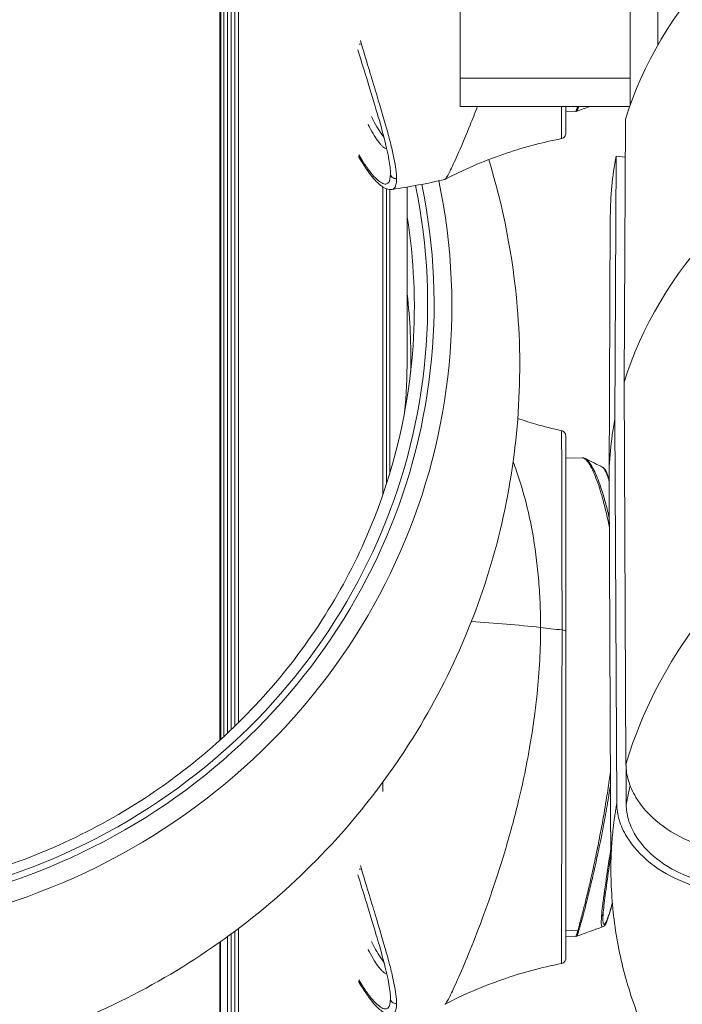
# Model space of a CAD drawing. Units: millimetres. Extents: x -1994 to 3641, y -1524 to 4521.
# Drawn here: x 160 to 222, y 402 to 495 of the extents above; entities that cross this region are included whole.
import ezdxf

# ---------------------------------------------------------------- set-up
doc = ezdxf.new("R2010")
doc.units = ezdxf.units.MM
doc.styles.get("Standard").update_dxf_attribs({"font": 'arial.ttf'})
doc.dimstyles.new('ISO-25', dxfattribs={"dimtxt": 2.5, "dimasz": 2.5, "dimexe": 1.25, "dimexo": 0.625, "dimtad": 1, "dimtxsty": 'Standard', "dimcen": 2.5, "dimadec": 0, "dimazin": 0, "dimtfac": 1, "dimtmove": 0, "dimatfit": 3, "dimfxl": 1, "dimarcsym": 0})

# ---------------------------------------------------------------- blocks, each defined once
blk = doc.blocks.new('*D3')
at = {"color": 0, "lineweight": -2, "transparency": 16777216}
for p, q in [((-1600.86, 4077.546), (-1722.11, 4077.546)), ((-1720.86, 3957.546), (-1720.86, -1367.836)), ((-1600.86, -1487.836), (-1722.11, -1487.836))]:
    blk.add_line(p, q, dxfattribs=at)
at = {"color": 0, "transparency": 16777216}
for points in [[(-1740.86, 3957.546), (-1700.86, 3957.546), (-1720.86, 4077.546)], [(-1740.86, -1367.836), (-1700.86, -1367.836), (-1720.86, -1487.836)]]:
    blk.add_solid(points, dxfattribs=at)
at = {"layer": 'Defpoints', "color": 0, "transparency": 16777216}
for p in [(1062.19, 4077.546), (-1720.86, -1487.836), (1050.939, -1487.836)]:
    blk.add_point(p, dxfattribs=at)
at = {"color": 0, "lineweight": 13, "transparency": 16777216, "insert": (-1862.565, 1294.855), "char_height": 200, "attachment_point": 5, "rotation": 90}
blk.add_mtext('555', dxfattribs=at)

msp = doc.modelspace()

# ---------------------------------------------------------------- linework, layer by layer
at = {"lineweight": 13}
for p, q in [((201.436, 743.79), (201.436, 489.617)), ((217.436, 489.617), (217.436, 743.79)), ((178.8, 609.307), (178.8, 427.282)), ((178.877, 609.289), (178.877, 427.352)), ((178.887, 609.287), (178.887, 427.36)), ((179.167, 609.228), (179.167, 427.616)), ((179.521, 609.162), (179.521, 427.944)), ((179.874, 609.103), (179.874, 428.277)), ((180.218, 609.055), (180.218, 428.607)), ((180.575, 609.012), (180.575, 428.956)), ((220.036, 519.983), (220.036, 492.731)), ((217.436, 489.617), (201.436, 489.617)), ((201.436, 489.617), (201.436, 486.929)), ((217.436, 487.106), (217.436, 489.617)), ((217.374, 486.929), (201.436, 486.929)), ((210.968, 486.495), (210.968, 486.495)), ((212.3, 486.472), (211.365, 486.488)), ((216.862, 460.98), (216.982, 485.744)), ((194.151, 483.157), (194.151, 483.157)), ((194.161, 483.148), (194.161, 483.148)), ((216.112, 482.267), (215.992, 457.503)), ((216.112, 482.267), (216.965, 482.161)), ((194.151, 479.691), (194.151, 479.691)), ((194.151, 479.369), (194.151, 450.397)), ((194.161, 479.687), (194.161, 479.687)), ((194.161, 479.363), (194.161, 450.426)), ((194.493, 479.195), (194.493, 451.422)), ((194.8, 480.043), (194.8, 480.043)), ((196.436, 479.359), (196.436, 463.181)), ((194.8, 479.125), (194.8, 452.406)), ((215.559, 476.595), (215.437, 451.816)), ((217.036, 425.017), (216.862, 460.98)), ((215.992, 457.503), (216.168, 421.319)), ((210.984, 453.843), (210.984, 453.843)), ((211.365, 453.85), (212.922, 453.877)), ((215.616, 415.021), (215.437, 451.513)), ((217.037, 424.978), (217.055, 421.209)), ((194.151, 422.452), (194.151, 423.343)), ((194.161, 422.531), (194.161, 423.356)), ((179.521, 144.36), (179.521, 408.792)), ((179.874, 144.689), (179.874, 409.051)), ((180.218, 145.014), (180.218, 409.306)), ((180.575, 145.358), (180.575, 409.575)), ((210.968, 408.85), (210.968, 408.85)), ((210.969, 409.377), (210.969, 409.377)), ((212.494, 409.351), (211.365, 409.37)), ((212.3, 408.826), (211.365, 408.843)), ((178.8, 143.707), (178.8, 408.274)), ((178.877, 143.776), (178.877, 408.329)), ((194.151, 405.511), (194.151, 405.511)), ((194.161, 405.503), (194.161, 405.503))]:
    msp.add_line(p, q, dxfattribs=at)
msp.add_arc((186.27, 538.492), 60, 278.37881, 283.20235, dxfattribs=at)
for centre, major_axis, ratio, start_param, end_param in [((277.186, 476.443), (-61.628, 0), 0.706244, -0.939892, -0.215356), ((139.286, 468.121), (-61.359, 0), 0.965926, -0.372563, 3.342495), ((277.186, 451.665), (-61.75, 0), 0.706244, -0.939932, -0.215275), ((139.286, 468.357), (-59.077, 0), 0.965926, -0.256143, 3.338132), ((277.186, 476.443), (-61.628, 0), 0.706244, -0.134201, -0.003482), ((195.365, 480.638), (-0.5, 0), 0.967684, 0, 1.724255), ((277.186, 451.665), (-61.75, 0), 0.706244, -0.134282, 0.003482), ((186.27, 423.907), (-60, 0), 0.252166, -1.959232, -1.844525), ((210.865, 437.555), (0.5, 0), 0.252156, 0, 1.266496), ((277.177, 418.155), (-60.466, -6.589), 0.739561, -0.254001, -0.213892), ((214.635, 410.953), (0.249, -0.017), 0.934515, -1.090121, 0), ((212.711, 410.353), (0.241, -0.066), 0.915761, -1.342299, -0.899363), ((195.365, 402.992), (-0.5, 0), 0.967684, 0, 1.724255)]:
    msp.add_ellipse(centre, major_axis=major_axis, ratio=ratio, start_param=start_param, end_param=end_param, dxfattribs=at)
at = {"lineweight": 13, "extrusion": (0, 0, -1)}
for centre, major_axis, ratio, start_param, end_param in [((192.077, 493.099), (-0.479, -0.143), 0.538863, -1.511811, -1.112762), ((139.286, 468.357), (59.682, 0), 0.965926, -0.196526, 3.433904), ((139.286, 468.039), (57.828, 0), 0.965926, -0.153238, 0.065189), ((139.286, 463.181), (57.5, 0), 0.965926, -0.110385, 0.021575), ((139.286, 463.181), (57.15, 0), 0.965926, 0, 0.091526), ((213.659, 439.799), (-8.824, 0), 0.252149, -1.266491, -1.013858), ((217.134, 433.228), (1.066, -4.812), 0.000011, 0.000001, 0.000046), ((192.077, 415.453), (-0.479, -0.143), 0.538863, -1.511811, -1.112761)]:
    msp.add_ellipse(centre, major_axis=major_axis, ratio=ratio, start_param=start_param, end_param=end_param, dxfattribs=at)
at = {"lineweight": 13}
for points, knots in [([(-1478.391, 2577.486), (-1412.446, 2969.607), (-1186.634, 3772.999), (-8.768, 4153.98), (1033.765, 4042.018), (2076.647, 4152.618), (3248.198, 3772.84), (3651.106, 2348.589), (3617.829, 1126.723), (3564.051, -97.157), (3245.101, -1184.75), (2078.525, -1562.275), (1032.573, -1452.291), (-13.286, -1565.036), (-1190.331, -1183.96), (-1508.24, -98.698), (-1565.223, 1125.001), (-1580.734, 1968.942), (-1478.391, 2577.486)], [0, 0, 0, 0, 1148.050297, 2296.100594, 3313.758129, 4314.878255, 5462.928552, 6610.97885, 8386.155662, 9179.7876, 10327.837897, 11475.888194, 12473.485091, 13501.988186, 14650.386034, 15798.436332, 16584.946298, 18366.639747, 18366.639747, 18366.639747, 18366.639747]), ([(194.865, 480.638), (194.865, 480.965), (194.818, 481.417), (194.619, 482.536), (194.465, 483.216), (194.057, 484.791), (193.799, 485.698), (193.2, 487.71), (192.857, 488.824), (192.271, 490.735), (192.041, 491.486), (191.806, 492.263)], [0, 0, 0, 0, 4.407095, 4.407095, 8.968649, 8.968649, 13.712465, 13.712465, 18.565292, 18.565292, 21.506246, 21.506246, 21.506246, 21.506246]), ([(192.126, 492.833), (192.353, 492.068), (192.577, 491.324), (192.906, 490.239), (193.015, 489.884), (193.226, 489.189), (193.329, 488.85), (193.833, 487.192), (194.193, 485.988), (194.646, 484.365), (194.782, 483.852), (195.018, 482.907), (195.117, 482.473), (195.358, 481.285), (195.441, 480.644), (195.441, 480.16)], [0, 0, 0, 0, 0.125, 0.125, 0.1875, 0.1875, 0.25, 0.25, 0.5, 0.5, 0.625, 0.625, 0.75, 0.75, 1, 1, 1, 1]), ([(188.792, 416.931), (183.86, 411.728), (178.113, 407.345), (165.491, 400.523), (158.598, 398.119), (144.352, 395.542), (136.994, 395.395), (122.576, 397.407), (115.516, 399.569), (102.462, 406.011), (96.458, 410.271), (86.172, 420.458), (81.865, 426.354), (75.411, 439.165), (73.231, 446.056), (71.202, 460.126), (71.33, 467.295), (73.642, 480.094), (75.491, 485.784), (78.051, 491.115)], [0, 0, 0, 0, 0.319435, 0.319435, 0.644416, 0.644416, 0.973006, 0.973006, 1.301831, 1.301831, 1.627371, 1.627371, 1.947388, 1.947388, 2.261887, 2.261887, 2.5731, 2.5731, 2.834553, 2.834553, 2.834553, 2.834553]), ([(203.048, 486.929), (202.811, 486.315), (202.582, 485.735), (201.971, 484.222), (201.614, 483.376), (201.148, 482.314), (201.006, 481.998), (200.748, 481.436), (200.631, 481.189), (200.423, 480.767), (200.332, 480.593), (200.179, 480.32), (200.116, 480.22), (200.028, 480.11), (199.997, 480.083), (199.973, 480.077)], [-5.764496, -5.764496, -5.764496, -5.764496, -5.479975, -5.479975, -4.97272, -4.97272, -4.724006, -4.724006, -4.475995, -4.475995, -4.228251, -4.228251, -3.983337, -3.983337, -3.797811, -3.797811, -3.797811, -3.797811]), ([(210.969, 486.929), (210.968, 486.8), (210.968, 486.672), (210.967, 486.183), (210.966, 485.843), (210.965, 485.384), (210.965, 485.239), (210.964, 485.037), (210.964, 484.939), (210.964, 484.832), (210.964, 484.78), (210.963, 484.752), (210.963, 484.74), (210.963, 484.732), (210.963, 484.73), (210.962, 484.351), (210.962, 484.084), (210.961, 483.935), (210.961, 483.915), (210.961, 483.915)], [0.4268901, 0.4268901, 0.4268901, 0.4268901, 0.4375, 0.4375, 0.46875, 0.46875, 0.484375, 0.484375, 0.4921875, 0.4960937, 0.4980469, 0.4990234, 0.4997559, 0.4997559, 0.5, 0.5, 0.5625, 0.5625, 0.5838519, 0.5838519, 0.5838519, 0.5838519]), ([(211.365, 484.405), (211.365, 484.405), (211.365, 484.405), (211.365, 484.406), (211.365, 484.41), (211.365, 484.424), (211.365, 484.448), (211.365, 484.518), (211.365, 484.677), (211.365, 484.922), (211.365, 485.004), (211.365, 485.095), (211.365, 485.197), (211.365, 485.401), (211.365, 485.64), (211.365, 485.919), (211.365, 486.058), (211.365, 486.208), (211.365, 486.366), (211.365, 486.445), (211.365, 486.526), (211.365, 486.609), (211.365, 486.692), (211.365, 486.779), (211.365, 486.866), (211.365, 486.887), (211.365, 486.908), (211.365, 486.929)], [0.418866, 0.418866, 0.418866, 0.418866, 0.4217934, 0.4217934, 0.4217934, 0.4375, 0.4375, 0.4375, 0.484375, 0.484375, 0.484375, 0.5, 0.5, 0.5, 0.5312368, 0.5312368, 0.5312368, 0.5469138, 0.5469138, 0.5469138, 0.5546875, 0.5546875, 0.5546875, 0.5625, 0.5625, 0.5625, 0.5643591, 0.5643591, 0.5643591, 0.5643591]), ([(212.3, 486.472), (212.301, 486.472), (212.302, 486.472), (212.305, 486.473), (212.306, 486.474), (212.308, 486.476), (212.308, 486.476), (212.309, 486.477), (212.316, 486.483), (212.325, 486.498), (212.347, 486.543), (212.36, 486.574), (212.376, 486.618), (212.378, 486.624), (212.383, 486.635), (212.385, 486.641), (212.412, 486.718), (212.44, 486.812), (212.474, 486.927), (212.474, 486.928), (212.474, 486.929)], [0.063812022, 0.063812022, 0.063812022, 0.063812022, 0.063985775, 0.063985775, 0.064155264, 0.064155264, 0.064208497, 0.064208497, 0.064208497, 0.065104545, 0.065104545, 0.066000594, 0.066000594, 0.06612652, 0.06612652, 0.066253405, 0.066253405, 0.067719842, 0.067719842, 0.067735397, 0.067735397, 0.067735397, 0.067735397]), ([(212.569, 486.929), (212.565, 486.916), (212.561, 486.904), (212.557, 486.891), (212.549, 486.866), (212.542, 486.842), (212.535, 486.82), (212.527, 486.797), (212.52, 486.775), (212.514, 486.755), (212.505, 486.728), (212.496, 486.703), (212.488, 486.681), (212.486, 486.675), (212.484, 486.669), (212.482, 486.664), (212.466, 486.62), (212.452, 486.585), (212.439, 486.558), (212.434, 486.547), (212.429, 486.537), (212.425, 486.529), (212.422, 486.524), (212.419, 486.519), (212.416, 486.514), (212.414, 486.511), (212.412, 486.507), (212.41, 486.504), (212.405, 486.498), (212.401, 486.494), (212.398, 486.491), (212.396, 486.489), (212.394, 486.488), (212.393, 486.488)], [0.065973926, 0.065973926, 0.065973926, 0.065973926, 0.066141914, 0.066141914, 0.066141914, 0.06648184, 0.06648184, 0.06648184, 0.066821766, 0.066821766, 0.066821766, 0.067267942, 0.067267942, 0.067267942, 0.067382016, 0.067382016, 0.067382016, 0.068278227, 0.068278227, 0.068278227, 0.068634704, 0.068634704, 0.068634704, 0.068861321, 0.068861321, 0.068861321, 0.069059612, 0.069059612, 0.069059612, 0.069475829, 0.069475829, 0.069475829, 0.069685485, 0.069685485, 0.069685485, 0.069685485]), ([(193.076, 486.001), (193.167, 485.816), (193.257, 485.64), (193.509, 485.166), (193.668, 484.892), (193.971, 484.415), (194.116, 484.211), (194.251, 484.041)], [0.0289375, 0.0289375, 0.0289375, 0.0289375, 0.0625, 0.0625, 0.125, 0.125, 0.1872269, 0.1872269, 0.1872269, 0.1872269]), ([(194.516, 482.964), (194.413, 482.97), (194.29, 483.035), (194.089, 483.211), (194.029, 483.271), (193.903, 483.409), (193.838, 483.487), (193.635, 483.749), (193.492, 483.959), (193.19, 484.449), (193.032, 484.73), (192.833, 485.117), (192.795, 485.19), (192.758, 485.265)], [0.6720365, 0.6720365, 0.6720365, 0.6720365, 0.75, 0.75, 0.78125, 0.78125, 0.8125, 0.8125, 0.875, 0.875, 0.9375, 0.9375, 0.9516196, 0.9516196, 0.9516196, 0.9516196]), ([(210.961, 483.915), (209.09, 483.548), (207.24, 483.05), (203.569, 481.779), (201.741, 480.993), (199.988, 480.083)], [0, 0, 0, 0, 5.720134, 5.720134, 11.658724, 11.658724, 11.658724, 11.658724]), ([(211.365, 484.405), (211.365, 484.351), (211.356, 484.297), (211.321, 484.194), (211.295, 484.145), (211.229, 484.059), (211.189, 484.021), (211.099, 483.96), (211.048, 483.937), (210.984, 483.92), (210.973, 483.917), (210.961, 483.915)], [0, 0, 0, 0, 0.1618355, 0.1618355, 0.3243873, 0.3243873, 0.4869132, 0.4869132, 0.6494401, 0.6494401, 0.6855971, 0.6855971, 0.6855971, 0.6855971]), ([(204.114, 481.942), (205.5, 477.441), (206.405, 472.784), (207.397, 461.038), (206.847, 453.896), (203.524, 440.157), (200.747, 433.565), (194.645, 423.764), (191.878, 420.188), (188.792, 416.931)], [5.252783, 5.252783, 5.252783, 5.252783, 5.460461, 5.460461, 5.771436, 5.771436, 6.083277, 6.083277, 6.283185, 6.283185, 6.283185, 6.283185]), ([(195.01, 479.132), (194.734, 479.091), (194.487, 479.176), (193.983, 479.458), (193.713, 479.693), (193.049, 480.412), (192.645, 480.952), (192.105, 481.814), (191.985, 482.013), (191.864, 482.223)], [0, 0, 0, 0, 3.285313, 3.285313, 7.383904, 7.383904, 12.682627, 12.682627, 14.171397, 14.171397, 14.171397, 14.171397]), ([(191.889, 482.392), (192.015, 482.175), (192.14, 481.97), (192.37, 481.606), (192.477, 481.445), (192.685, 481.146), (192.787, 481.006), (193.282, 480.359), (193.637, 480.002), (194.082, 479.711), (194.217, 479.654), (194.448, 479.627), (194.546, 479.655), (194.782, 479.863), (194.865, 480.165), (194.865, 480.638)], [0.0538432, 0.0538432, 0.0538432, 0.0538432, 0.125, 0.125, 0.1875, 0.1875, 0.25, 0.25, 0.5, 0.5, 0.625, 0.625, 0.75, 0.75, 1, 1, 1, 1]), ([(195.441, 480.16), (195.441, 479.675), (195.358, 479.365), (195.143, 479.172), (195.081, 479.142), (195.01, 479.132)], [0, 0, 0, 0, 0.25, 0.25, 0.3342003, 0.3342003, 0.3342003, 0.3342003]), ([(196.991, 464.4), (196.589, 458.455), (195.193, 452.573), (190.551, 441.531), (187.308, 436.373), (179.303, 427.304), (174.545, 423.395), (163.995, 417.221), (158.206, 414.956), (146.185, 412.299), (139.955, 411.907), (127.681, 413.032), (121.64, 414.55), (110.356, 419.341), (105.115, 422.615), (95.962, 430.589), (92.052, 435.289), (85.959, 445.64), (83.778, 451.291), (82.078, 459.529), (81.746, 461.96), (81.581, 464.4)], [5.607096, 5.607096, 5.607096, 5.607096, 5.927593, 5.927593, 6.247935, 6.247935, 6.567986, 6.567986, 6.887752, 6.887752, 7.20734, 7.20734, 7.526896, 7.526896, 7.846573, 7.846573, 8.166499, 8.166499, 8.48673, 8.48673, 8.61831, 8.61831, 8.61831, 8.61831]), ([(206.85, 457.586), (207.404, 457.39), (207.967, 457.208), (209.335, 456.807), (210.149, 456.602), (210.969, 456.428)], [5.08512, 5.08512, 5.08512, 5.08512, 6.87106, 6.87106, 9.391313, 9.391313, 9.391313, 9.391313]), ([(210.969, 456.428), (210.969, 456.428), (210.97, 456.418), (210.971, 456.382), (210.971, 456.356), (210.972, 456.304), (210.972, 456.275), (210.972, 456.236), (210.973, 456.216), (210.973, 456.205), (210.973, 456.2), (210.973, 456.198), (210.973, 456.196), (210.973, 456.196), (210.975, 455.943), (210.977, 455.505), (210.981, 454.674), (210.982, 454.368), (210.984, 453.877), (210.984, 453.709), (210.985, 453.45), (210.986, 453.318), (210.986, 453.163), (210.986, 453.084), (210.987, 453.045), (210.987, 453.028), (210.987, 453.017), (210.987, 453.012), (210.988, 452.576), (210.989, 452.117), (210.991, 451.392), (210.992, 451.144), (210.993, 450.765), (210.993, 450.573), (210.994, 450.345), (210.994, 450.231), (210.994, 450.182), (210.994, 450.149), (210.994, 450.131), (210.996, 449.635), (210.997, 449.1), (210.999, 448.206), (211, 447.892), (211.001, 447.398), (211.001, 447.145), (211.002, 446.839), (211.003, 446.683), (211.003, 446.604), (211.003, 446.565), (211.003, 446.545), (211.003, 446.537), (211.003, 446.531), (211.003, 446.529), (211.005, 445.46), (211.008, 444.536), (211.01, 443.46), (211.01, 443.152), (211.01, 442.773), (211.011, 442.661), (211.011, 442.513), (211.011, 442.445), (211.011, 442.374), (211.011, 442.341), (211.011, 442.325), (211.011, 442.317), (211.011, 442.313), (211.011, 442.311), (211.011, 442.312), (211.013, 440.674), (211.015, 439.105), (211.015, 437.676)], [0.5783036, 0.5783036, 0.5783036, 0.5783036, 0.59375, 0.59375, 0.609375, 0.609375, 0.6171875, 0.6210938, 0.6230469, 0.6240234, 0.6245117, 0.6247559, 0.6247559, 0.625, 0.625, 0.6875, 0.6875, 0.71875, 0.71875, 0.734375, 0.734375, 0.7421875, 0.7460938, 0.7480469, 0.7490234, 0.7495117, 0.7495117, 0.75, 0.75, 0.78125, 0.78125, 0.796875, 0.796875, 0.8046875, 0.8085938, 0.8105469, 0.8115234, 0.8115234, 0.8125, 0.8125, 0.84375, 0.84375, 0.859375, 0.859375, 0.8671875, 0.8710938, 0.8730469, 0.8740234, 0.8745117, 0.8747559, 0.8748779, 0.8748779, 0.875, 0.875, 0.90625, 0.90625, 0.921875, 0.921875, 0.9296875, 0.9296875, 0.9335938, 0.9355469, 0.9365234, 0.9370117, 0.9372559, 0.937439, 0.937439, 0.9375, 0.9375, 1, 1, 1, 1]), ([(210.969, 456.428), (211.022, 456.417), (211.073, 456.396), (211.166, 456.341), (211.209, 456.305), (211.28, 456.223), (211.308, 456.176), (211.349, 456.075), (211.361, 456.021), (211.365, 455.958), (211.365, 455.948), (211.365, 455.939)], [0, 0, 0, 0, 0.1620002, 0.1620002, 0.3245461, 0.3245461, 0.4870722, 0.4870722, 0.6495991, 0.6495991, 0.6774335, 0.6774335, 0.6774335, 0.6774335]), ([(211.365, 437.555), (211.365, 438.336), (211.365, 439.103), (211.365, 439.856), (211.365, 440.609), (211.365, 441.348), (211.365, 442.075), (211.365, 442.801), (211.365, 443.504), (211.365, 444.19), (211.365, 444.706), (211.365, 445.213), (211.365, 445.706), (211.365, 445.87), (211.365, 446.033), (211.365, 446.194), (211.365, 447.155), (211.365, 448.058), (211.365, 448.9), (211.365, 449.181), (211.365, 449.453), (211.365, 449.722), (211.365, 449.991), (211.365, 450.25), (211.365, 450.503), (211.365, 450.757), (211.365, 451.003), (211.365, 451.241), (211.365, 451.596), (211.365, 451.932), (211.365, 452.25), (211.365, 452.357), (211.365, 452.462), (211.365, 452.563), (211.365, 452.97), (211.365, 453.342), (211.365, 453.677), (211.365, 454.013), (211.365, 454.312), (211.365, 454.577), (211.365, 454.71), (211.365, 454.834), (211.365, 454.948), (211.365, 455.061), (211.365, 455.165), (211.365, 455.259), (211.365, 455.446), (211.365, 455.595), (211.365, 455.706), (211.365, 455.816), (211.365, 455.887), (211.365, 455.919), (211.365, 455.932), (211.365, 455.939), (211.365, 455.939)], [0, 0, 0, 0, 0.03125, 0.03125, 0.03125, 0.0625, 0.0625, 0.0625, 0.0936894, 0.0936894, 0.0936894, 0.1171875, 0.1171875, 0.1171875, 0.125, 0.125, 0.125, 0.171875, 0.171875, 0.171875, 0.1875, 0.1875, 0.1875, 0.2030994, 0.2030994, 0.2030994, 0.2187888, 0.2187888, 0.2187888, 0.2421875, 0.2421875, 0.2421875, 0.25, 0.25, 0.25, 0.28125, 0.28125, 0.28125, 0.3125, 0.3125, 0.3125, 0.3281602, 0.3281602, 0.3281602, 0.3438273, 0.3438273, 0.3438273, 0.375, 0.375, 0.375, 0.406122, 0.406122, 0.406122, 0.4188295, 0.4188295, 0.4188295, 0.4188295]), ([(206.412, 453.486), (206.523, 453.201), (206.631, 452.907), (207.076, 451.642), (207.389, 450.598), (207.876, 448.645), (208.064, 447.77), (208.475, 445.493), (208.669, 444.052), (208.863, 441.802), (208.911, 441.039), (208.961, 439.877), (208.973, 439.487), (208.986, 438.898), (208.989, 438.701), (208.992, 438.405), (208.993, 438.306), (208.994, 438.046), (208.994, 437.927), (208.994, 437.91)], [-0.1885433, -0.1885433, -0.1885433, -0.1885433, -0.1749572, -0.1749572, -0.1316711, -0.1316711, -0.0992376, -0.0992376, -0.0505561, -0.0505561, -0.0262556, -0.0262556, -0.0140952, -0.0140952, -0.0080154, -0.0080154, -0.0049752, -0.0049752, -0.0000262, -0.0000262, -0.0000262, -0.0000262]), ([(215.457, 447.389), (215.444, 447.455), (215.431, 447.521), (215.23, 448.539), (215.022, 449.407), (214.786, 450.237), (214.77, 450.293), (214.658, 450.674), (214.562, 450.982), (214.352, 451.603), (214.239, 451.908), (214.015, 452.46), (213.903, 452.705), (213.681, 453.132), (213.57, 453.315), (213.446, 453.486), (213.427, 453.511), (213.23, 453.762), (213.067, 453.879), (212.922, 453.876)], [0.11472214, 0.11472214, 0.11472214, 0.11472214, 0.11500035, 0.11500035, 0.11905035, 0.11905035, 0.11934597, 0.11934597, 0.12107535, 0.12107535, 0.12310035, 0.12310035, 0.12512535, 0.12512535, 0.12715035, 0.12715035, 0.12752567, 0.12752567, 0.13104105, 0.13104105, 0.13104105, 0.13104105]), ([(213.199, 453.808), (213.23, 453.793), (213.262, 453.773), (213.302, 453.743), (213.31, 453.737), (213.326, 453.724), (213.334, 453.717), (213.357, 453.697), (213.372, 453.684), (213.438, 453.621), (213.491, 453.562), (213.573, 453.458), (213.6, 453.421), (213.631, 453.378), (213.634, 453.373), (213.662, 453.333), (213.687, 453.296), (213.745, 453.207), (213.777, 453.155), (213.869, 453), (213.927, 452.892), (213.996, 452.756), (214.007, 452.735), (214.119, 452.508), (214.222, 452.277), (214.429, 451.765), (214.532, 451.485), (214.657, 451.12), (214.678, 451.057), (214.782, 450.744), (214.864, 450.481), (214.981, 450.084), (215.017, 449.958), (215.167, 449.418), (215.279, 448.981), (215.408, 448.421), (215.43, 448.319), (215.453, 448.217)], [0.13754523, 0.13754523, 0.13754523, 0.13754523, 0.13821448, 0.13821448, 0.1383807, 0.1383807, 0.138554, 0.138554, 0.13885108, 0.13885108, 0.13989086, 0.13989086, 0.14041074, 0.14041074, 0.14047079, 0.14047079, 0.14093063, 0.14093063, 0.14151562, 0.14151562, 0.14255984, 0.14255984, 0.1427414, 0.1427414, 0.14455216, 0.14455216, 0.14636293, 0.14636293, 0.14673449, 0.14673449, 0.1481737, 0.1481737, 0.14882077, 0.14882077, 0.15090668, 0.15090668, 0.15135997, 0.15135997, 0.15135997, 0.15135997]), ([(240.858, 453.367), (237.859, 451.587), (235.059, 449.615), (229.885, 445.301), (227.524, 442.951), (223.397, 437.996), (221.63, 435.391), (220.191, 432.704), (218.85, 430.2), (217.793, 427.625), (217.036, 425.017)], [0, 0, 0, 0, 0.249824, 0.249824, 0.505717, 0.505717, 0.761609, 0.761609, 0.761609, 1, 1, 1, 1]), ([(215.436, 451.707), (215.427, 451.737), (215.418, 451.766), (215.344, 451.999), (215.281, 452.179), (215.103, 452.642), (215, 452.845), (214.9, 452.952), (214.883, 452.966), (214.866, 452.974)], [0.119071777, 0.119071777, 0.119071777, 0.119071777, 0.119312087, 0.119312087, 0.121011518, 0.121011518, 0.12441038, 0.12441038, 0.125172007, 0.125172007, 0.125172007, 0.125172007]), ([(214.866, 452.974), (214.967, 452.924), (215.01, 452.861), (215.152, 452.65), (215.237, 452.457), (215.369, 452.104), (215.402, 452.008), (215.437, 451.904)], [0, 0, 0, 0, 1.37619, 1.37619, 4.170621, 4.170621, 5.104302, 5.104302, 5.104302, 5.104302]), ([(208.994, 437.91), (208.994, 436.886), (208.966, 435.85), (208.857, 433.761), (208.777, 432.712), (208.599, 430.959), (208.516, 430.259), (208.299, 428.628), (208.158, 427.7), (207.908, 426.252), (207.812, 425.728), (207.441, 423.817), (207.138, 422.45), (206.62, 420.361), (206.424, 419.613), (205.988, 418.027), (205.746, 417.195), (205.256, 415.587), (205.008, 414.812), (204.514, 413.321), (204.268, 412.607), (203.903, 411.582), (203.783, 411.25), (203.209, 409.683), (202.769, 408.552), (201.971, 406.576), (201.614, 405.731), (201.148, 404.669), (201.006, 404.353), (200.748, 403.79), (200.631, 403.543), (200.423, 403.122), (200.332, 402.947), (200.179, 402.674), (200.116, 402.574), (200.028, 402.464), (199.997, 402.437), (199.973, 402.432)], [-8.973133, -8.973133, -8.973133, -8.973133, -8.653207, -8.653207, -8.333367, -8.333367, -8.120294, -8.120294, -7.836341, -7.836341, -7.674106, -7.674106, -7.241164, -7.241164, -6.993604, -6.993604, -6.70645, -6.70645, -6.423387, -6.423387, -6.144404, -6.144404, -6.006695, -6.006695, -5.479975, -5.479975, -4.97272, -4.97272, -4.724006, -4.724006, -4.475995, -4.475995, -4.228251, -4.228251, -3.983337, -3.983337, -3.797811, -3.797811, -3.797811, -3.797811]), ([(211.015, 437.676), (211.015, 436.961), (211.015, 436.195), (211.014, 434.973), (211.013, 434.554), (211.012, 433.907), (211.012, 433.579), (211.011, 433.189), (211.011, 432.992), (211.011, 432.88), (211.011, 432.825), (211.011, 432.797), (211.011, 432.794), (211.011, 432.478), (211.01, 431.91), (211.008, 430.683), (211.008, 430.211), (211.006, 429.412), (211.005, 429.13), (211.004, 428.685), (211.004, 428.457), (211.003, 428.181), (211.003, 428.041), (211.003, 427.965), (211.003, 427.93), (211.003, 427.91), (211.003, 427.903), (211.001, 426.989), (211, 426.134), (210.998, 424.938), (210.997, 424.553), (210.996, 423.998), (210.996, 423.725), (210.995, 423.417), (210.995, 423.265), (210.995, 423.2), (210.995, 423.157), (210.995, 423.138), (210.993, 422.367), (210.992, 421.618), (210.99, 420.501), (210.989, 420.13), (210.988, 419.575), (210.988, 419.298), (210.987, 418.977), (210.987, 418.816), (210.987, 418.736), (210.987, 418.702), (210.987, 418.679), (210.987, 418.666), (210.985, 417.419), (210.982, 416.155), (210.979, 414.296), (210.977, 413.683), (210.976, 412.786), (210.975, 412.491), (210.974, 412.056), (210.974, 411.84), (210.973, 411.592), (210.973, 411.469), (210.973, 411.404), (210.973, 411.373), (210.973, 411.356), (210.973, 411.35), (210.971, 410.467), (210.969, 409.634), (210.967, 408.537), (210.966, 408.197), (210.965, 407.738), (210.965, 407.594), (210.964, 407.391), (210.964, 407.293), (210.964, 407.186), (210.964, 407.134), (210.963, 407.106), (210.963, 407.094), (210.963, 407.087), (210.963, 407.084), (210.962, 406.705), (210.962, 406.438), (210.961, 406.289), (210.961, 406.269), (210.961, 406.269)], [0, 0, 0, 0, 0.03125, 0.03125, 0.046875, 0.046875, 0.0546875, 0.0585937, 0.0605469, 0.0615234, 0.062439, 0.062439, 0.0625, 0.0625, 0.09375, 0.09375, 0.109375, 0.109375, 0.1171875, 0.1171875, 0.1210937, 0.1230469, 0.1240234, 0.1245117, 0.1248779, 0.1248779, 0.125, 0.125, 0.15625, 0.15625, 0.171875, 0.171875, 0.1796875, 0.1835937, 0.1855469, 0.1865234, 0.1865234, 0.1875, 0.1875, 0.21875, 0.21875, 0.234375, 0.234375, 0.2421875, 0.2460937, 0.2480469, 0.2490234, 0.2495117, 0.2495117, 0.25, 0.25, 0.3125, 0.3125, 0.34375, 0.34375, 0.359375, 0.359375, 0.3671875, 0.3710937, 0.3730469, 0.3740234, 0.3747559, 0.3747559, 0.375, 0.375, 0.4375, 0.4375, 0.46875, 0.46875, 0.484375, 0.484375, 0.4921875, 0.4960937, 0.4980469, 0.4990234, 0.4997559, 0.4997559, 0.5, 0.5, 0.5625, 0.5625, 0.5838519, 0.5838519, 0.5838519, 0.5838519]), ([(211.365, 406.759), (211.365, 406.759), (211.365, 406.76), (211.365, 406.76), (211.365, 406.764), (211.365, 406.778), (211.365, 406.802), (211.365, 406.873), (211.365, 407.031), (211.365, 407.277), (211.365, 407.358), (211.365, 407.45), (211.365, 407.551), (211.365, 407.755), (211.365, 407.995), (211.365, 408.273), (211.365, 408.412), (211.365, 408.562), (211.365, 408.721), (211.365, 408.799), (211.365, 408.88), (211.365, 408.963), (211.365, 409.047), (211.365, 409.133), (211.365, 409.221), (211.365, 409.747), (211.365, 410.348), (211.365, 411.025), (211.365, 411.251), (211.365, 411.483), (211.365, 411.727), (211.365, 412.216), (211.365, 412.735), (211.365, 413.282), (211.365, 413.553), (211.365, 413.831), (211.365, 414.117), (211.365, 414.405), (211.365, 414.701), (211.365, 415.002), (211.365, 416.206), (211.365, 417.503), (211.365, 418.894), (211.365, 419.589), (211.365, 420.302), (211.365, 421.03), (211.365, 421.759), (211.365, 422.504), (211.365, 423.267), (211.365, 424.028), (211.365, 424.798), (211.365, 425.578), (211.365, 425.971), (211.365, 426.369), (211.365, 426.767), (211.365, 427.163), (211.365, 427.563), (211.365, 427.962), (211.365, 429.357), (211.365, 430.757), (211.365, 432.162), (211.365, 432.363), (211.365, 432.562), (211.365, 432.764), (211.365, 434.387), (211.365, 435.984), (211.365, 437.555)], [0.418866, 0.418866, 0.418866, 0.418866, 0.4217934, 0.4217934, 0.4217934, 0.4375, 0.4375, 0.4375, 0.484375, 0.484375, 0.484375, 0.5, 0.5, 0.5, 0.5312368, 0.5312368, 0.5312368, 0.5469138, 0.5469138, 0.5469138, 0.5546875, 0.5546875, 0.5546875, 0.5625, 0.5625, 0.5625, 0.609375, 0.609375, 0.609375, 0.625, 0.625, 0.625, 0.6563339, 0.6563339, 0.6563339, 0.671875, 0.671875, 0.671875, 0.6875, 0.6875, 0.6875, 0.75, 0.75, 0.75, 0.78125, 0.78125, 0.78125, 0.8125, 0.8125, 0.8125, 0.8436482, 0.8436482, 0.8436482, 0.859375, 0.859375, 0.859375, 0.875, 0.875, 0.875, 0.9296875, 0.9296875, 0.9296875, 0.9375, 0.9375, 0.9375, 1, 1, 1, 1]), ([(217.036, 425.017), (217.039, 424.519), (217.114, 424.014), (217.417, 422.969), (217.655, 422.433), (218.506, 421.022), (219.258, 420.188), (221.111, 418.721), (222.194, 418.103), (224.067, 417.357), (224.788, 417.135), (226.207, 416.818), (226.901, 416.715), (227.591, 416.666)], [0, 0, 0, 0, 0.210865, 0.210865, 0.436538, 0.436538, 0.821523, 0.821523, 1.206433, 1.206433, 1.432161, 1.432161, 1.643047, 1.643047, 1.643047, 1.643047]), ([(212.706, 410.123), (212.755, 410.304), (212.808, 410.502), (212.89, 410.81), (212.915, 410.905), (212.984, 411.168), (213.029, 411.342), (213.123, 411.707), (213.171, 411.898), (213.282, 412.346), (213.345, 412.607), (213.55, 413.467), (213.697, 414.105), (213.905, 415.037), (213.961, 415.293), (214.074, 415.816), (214.132, 416.084), (214.303, 416.9), (214.417, 417.458), (214.605, 418.421), (214.681, 418.818), (214.899, 419.997), (215.038, 420.795), (215.273, 422.237), (215.371, 422.873), (215.501, 423.771), (215.536, 424.021), (215.571, 424.272)], [0.07045035, 0.07045035, 0.07045035, 0.07045035, 0.07186958, 0.07186958, 0.07247535, 0.07247535, 0.07348785, 0.07348785, 0.07450035, 0.07450035, 0.07577671, 0.07577671, 0.07855035, 0.07855035, 0.07956285, 0.07956285, 0.08057535, 0.08057535, 0.08260035, 0.08260035, 0.08398733, 0.08398733, 0.08665035, 0.08665035, 0.08867535, 0.08867535, 0.08945692, 0.08945692, 0.08945692, 0.08945692]), ([(215.577, 423.093), (215.574, 423.078), (215.572, 423.063), (215.522, 422.735), (215.473, 422.424), (215.414, 422.057), (215.404, 421.998), (215.275, 421.208), (215.15, 420.493), (214.933, 419.318), (214.843, 418.848), (214.71, 418.175), (214.669, 417.967), (214.559, 417.43), (214.492, 417.104), (214.414, 416.736), (214.404, 416.691), (214.336, 416.371), (214.277, 416.099), (214.217, 415.825), (214.215, 415.817), (214.153, 415.535), (214.093, 415.267), (213.961, 414.686), (213.889, 414.375), (213.754, 413.798), (213.69, 413.53), (213.565, 413.011), (213.504, 412.76), (213.416, 412.409), (213.389, 412.301), (213.36, 412.184), (213.357, 412.173), (213.332, 412.075), (213.31, 411.989), (213.262, 411.8), (213.235, 411.697), (213.172, 411.455), (213.135, 411.319), (213.088, 411.142), (213.076, 411.098), (212.972, 410.711), (212.887, 410.406), (212.813, 410.139)], [0.04545148, 0.04545148, 0.04545148, 0.04545148, 0.04549816, 0.04549816, 0.04648758, 0.04648758, 0.04667801, 0.04667801, 0.04903771, 0.04903771, 0.05065943, 0.05065943, 0.05139741, 0.05139741, 0.05257725, 0.05257725, 0.05274631, 0.05274631, 0.0537571, 0.0537571, 0.05378999, 0.05378999, 0.0548339, 0.0548339, 0.0561168, 0.0561168, 0.05729665, 0.05729665, 0.0584765, 0.0584765, 0.05901238, 0.05901238, 0.05906642, 0.05906642, 0.05950886, 0.05950886, 0.0600586, 0.0600586, 0.06083619, 0.06083619, 0.06110413, 0.06110413, 0.06319589, 0.06319589, 0.06319589, 0.06319589]), ([(226.794, 412.921), (226.102, 412.97), (225.406, 413.072), (223.981, 413.391), (223.258, 413.614), (221.371, 414.363), (220.278, 414.987), (218.408, 416.465), (217.649, 417.306), (216.791, 418.726), (216.551, 419.264), (216.246, 420.313), (216.17, 420.82), (216.168, 421.319)], [0.000001, 0.000001, 0.000001, 0.000001, 0.211478, 0.211478, 0.438083, 0.438083, 0.826269, 0.826269, 1.214352, 1.214352, 1.441024, 1.441024, 1.652535, 1.652535, 1.652535, 1.652535]), ([(226.724, 413.566), (226.093, 413.611), (225.458, 413.705), (224.163, 413.995), (223.508, 414.197), (221.792, 414.878), (220.795, 415.446), (219.092, 416.793), (218.401, 417.559), (217.621, 418.851), (217.404, 419.339), (217.126, 420.292), (217.057, 420.754), (217.055, 421.209)], [0, 0, 0, 0, 0.19286, 0.19286, 0.398263, 0.398263, 0.751905, 0.751905, 1.105562, 1.105562, 1.31107, 1.31107, 1.503811, 1.503811, 1.503811, 1.503811]), ([(214.737, 410.738), (214.757, 411.008), (214.79, 411.327), (214.877, 412.065), (214.933, 412.487), (214.997, 412.949), (214.998, 412.952), (214.998, 412.955), (215.062, 413.411), (215.134, 413.905), (215.291, 414.965), (215.377, 415.534), (215.513, 416.439), (215.559, 416.749), (215.606, 417.065)], [0.06719718, 0.06719718, 0.06719718, 0.06719718, 0.06949844, 0.06949844, 0.07179969, 0.07179969, 0.07181596, 0.07181596, 0.07181596, 0.07410094, 0.07410094, 0.07640219, 0.07640219, 0.07756712, 0.07756712, 0.07756712, 0.07756712]), ([(215.609, 416.452), (215.475, 415.532), (215.348, 414.674), (215.121, 413.068), (215.023, 412.331), (214.925, 411.434), (214.9, 411.164), (214.885, 410.936)], [47.590337, 47.590337, 47.590337, 47.590337, 51.068925, 51.068925, 54.886626, 54.886626, 56.851283, 56.851283, 56.851283, 56.851283]), ([(194.865, 402.992), (194.865, 403.32), (194.818, 403.771), (194.619, 404.891), (194.465, 405.57), (194.057, 407.145), (193.799, 408.053), (193.2, 410.064), (192.857, 411.178), (192.271, 413.089), (192.041, 413.84), (191.806, 414.617)], [0, 0, 0, 0, 4.407095, 4.407095, 8.968649, 8.968649, 13.712465, 13.712465, 18.565292, 18.565292, 21.506247, 21.506247, 21.506247, 21.506247]), ([(192.126, 415.187), (192.353, 414.422), (192.577, 413.678), (192.906, 412.594), (193.015, 412.238), (193.226, 411.544), (193.329, 411.204), (193.833, 409.547), (194.193, 408.343), (194.646, 406.719), (194.782, 406.206), (195.018, 405.261), (195.117, 404.827), (195.358, 403.639), (195.441, 402.998), (195.441, 402.514)], [0, 0, 0, 0, 0.125, 0.125, 0.1875, 0.1875, 0.25, 0.25, 0.5, 0.5, 0.625, 0.625, 0.75, 0.75, 1, 1, 1, 1]), ([(226.334, 388.178), (225.004, 389.652), (223.78, 391.202), (221.565, 394.435), (220.571, 396.125), (218.856, 399.586), (218.129, 401.362), (216.949, 404.971), (216.492, 406.81), (215.857, 410.512), (215.674, 412.383), (215.622, 414.511), (215.618, 414.765), (215.617, 415.019)], [0, 0, 0, 0, 6.872528, 6.872528, 13.784562, 13.784562, 20.62235, 20.62235, 27.404744, 27.404744, 34.146465, 34.146465, 35.060048, 35.060048, 35.060048, 35.060048]), ([(215.754, 411.948), (215.743, 411.908), (215.733, 411.868), (215.56, 411.207), (215.404, 410.711), (215.141, 410.047), (215.149, 409.838), (214.826, 409.721)], [48.975618, 48.975618, 48.975618, 48.975618, 49.233132, 49.233132, 53.312832, 53.312832, 57.052094, 57.052094, 57.052094, 57.052094]), ([(214.865, 410.442), (214.865, 410.418), (214.865, 410.396), (214.866, 410.358), (214.866, 410.343), (214.868, 410.275), (214.871, 410.228), (214.878, 410.165), (214.88, 410.145), (214.885, 410.109), (214.888, 410.093), (214.895, 410.064), (214.898, 410.051), (214.919, 409.985), (214.942, 409.957), (215, 409.955), (215.036, 409.984), (215.083, 410.051), (215.089, 410.059), (215.105, 410.085), (215.117, 410.104), (215.147, 410.158), (215.166, 410.196), (215.195, 410.257), (215.204, 410.276), (215.228, 410.33), (215.244, 410.367), (215.275, 410.443), (215.29, 410.482), (215.348, 410.633), (215.392, 410.759), (215.462, 410.973), (215.487, 411.052), (215.563, 411.302), (215.616, 411.487), (215.693, 411.771), (215.716, 411.858), (215.743, 411.961), (215.747, 411.975), (215.75, 411.989)], [0.06186475, 0.06186475, 0.06186475, 0.06186475, 0.06214502, 0.06214502, 0.06234542, 0.06234542, 0.06306643, 0.06306643, 0.06342693, 0.06342693, 0.06378743, 0.06378743, 0.06411664, 0.06411664, 0.06571012, 0.06571012, 0.06739928, 0.06739928, 0.06763281, 0.06763281, 0.06806092, 0.06806092, 0.06875281, 0.06875281, 0.06904729, 0.06904729, 0.0695555, 0.0695555, 0.07003388, 0.07003388, 0.07132132, 0.07132132, 0.07200821, 0.07200821, 0.07340087, 0.07340087, 0.07398222, 0.07398222, 0.07407269, 0.07407269, 0.07407269, 0.07407269]), ([(214.826, 409.721), (214.79, 409.708), (214.761, 409.736), (214.736, 409.827), (214.731, 409.852), (214.723, 409.902), (214.721, 409.925), (214.714, 410.006), (214.711, 410.072), (214.71, 410.172), (214.711, 410.197), (214.713, 410.366), (214.721, 410.538), (214.737, 410.738)], [0.061172956, 0.061172956, 0.061172956, 0.061172956, 0.063178814, 0.063178814, 0.063780565, 0.063780565, 0.064207642, 0.064207642, 0.065188424, 0.065188424, 0.065488875, 0.065488875, 0.067197184, 0.067197184, 0.067197184, 0.067197184]), ([(212.813, 410.139), (212.749, 409.908), (212.692, 409.705), (212.642, 409.533), (212.634, 409.506), (212.627, 409.48), (212.619, 409.455), (212.615, 409.44), (212.61, 409.424), (212.606, 409.409), (212.589, 409.35), (212.572, 409.296), (212.557, 409.246), (212.549, 409.221), (212.542, 409.197), (212.535, 409.174), (212.527, 409.151), (212.52, 409.13), (212.514, 409.109), (212.505, 409.082), (212.496, 409.058), (212.488, 409.035), (212.486, 409.029), (212.484, 409.023), (212.482, 409.018), (212.466, 408.974), (212.452, 408.939), (212.439, 408.912), (212.434, 408.901), (212.429, 408.891), (212.425, 408.883), (212.422, 408.878), (212.419, 408.873), (212.416, 408.869), (212.414, 408.865), (212.412, 408.862), (212.41, 408.859), (212.405, 408.852), (212.401, 408.848), (212.398, 408.845), (212.396, 408.844), (212.394, 408.842), (212.393, 408.842)], [0.063195889, 0.063195889, 0.063195889, 0.063195889, 0.065008828, 0.065008828, 0.065008828, 0.065288352, 0.065288352, 0.065288352, 0.065462062, 0.065462062, 0.065462062, 0.066141914, 0.066141914, 0.066141914, 0.06648184, 0.06648184, 0.06648184, 0.066821766, 0.066821766, 0.066821766, 0.067267942, 0.067267942, 0.067267942, 0.067382016, 0.067382016, 0.067382016, 0.068278227, 0.068278227, 0.068278227, 0.068634704, 0.068634704, 0.068634704, 0.068861321, 0.068861321, 0.068861321, 0.069059612, 0.069059612, 0.069059612, 0.069475829, 0.069475829, 0.069475829, 0.069685485, 0.069685485, 0.069685485, 0.069685485]), ([(212.494, 409.351), (212.502, 409.379), (212.51, 409.409), (212.541, 409.518), (212.565, 409.604), (212.626, 409.826), (212.664, 409.968), (212.706, 410.123)], [0.068015413, 0.068015413, 0.068015413, 0.068015413, 0.068352047, 0.068352047, 0.069232883, 0.069232883, 0.070450354, 0.070450354, 0.070450354, 0.070450354]), ([(212.3, 408.826), (212.301, 408.826), (212.302, 408.827), (212.305, 408.828), (212.306, 408.829), (212.308, 408.83), (212.308, 408.83), (212.309, 408.831), (212.316, 408.838), (212.325, 408.852), (212.347, 408.898), (212.36, 408.928), (212.376, 408.972), (212.378, 408.978), (212.383, 408.99), (212.385, 408.996), (212.412, 409.073), (212.44, 409.166), (212.48, 409.303), (212.487, 409.327), (212.494, 409.351)], [0.063812022, 0.063812022, 0.063812022, 0.063812022, 0.063985775, 0.063985775, 0.064155264, 0.064155264, 0.064208497, 0.064208497, 0.064208497, 0.065104545, 0.065104545, 0.066000594, 0.066000594, 0.06612652, 0.06612652, 0.066253405, 0.066253405, 0.067719842, 0.067719842, 0.068015413, 0.068015413, 0.068015413, 0.068015413]), ([(193.076, 408.356), (193.167, 408.17), (193.257, 407.994), (193.509, 407.52), (193.668, 407.246), (193.971, 406.769), (194.116, 406.565), (194.251, 406.396)], [0.0289375, 0.0289375, 0.0289375, 0.0289375, 0.0625, 0.0625, 0.125, 0.125, 0.1872269, 0.1872269, 0.1872269, 0.1872269]), ([(194.516, 405.318), (194.413, 405.324), (194.29, 405.39), (194.089, 405.565), (194.029, 405.625), (193.903, 405.763), (193.838, 405.841), (193.635, 406.103), (193.492, 406.313), (193.19, 406.804), (193.032, 407.084), (192.833, 407.471), (192.795, 407.544), (192.758, 407.619)], [0.6720365, 0.6720365, 0.6720365, 0.6720365, 0.75, 0.75, 0.78125, 0.78125, 0.8125, 0.8125, 0.875, 0.875, 0.9375, 0.9375, 0.9516196, 0.9516196, 0.9516196, 0.9516196]), ([(210.961, 406.269), (209.09, 405.903), (207.24, 405.404), (203.569, 404.133), (201.741, 403.348), (199.988, 402.437)], [0, 0, 0, 0, 5.720134, 5.720134, 11.658724, 11.658724, 11.658724, 11.658724]), ([(211.365, 406.759), (211.365, 406.705), (211.356, 406.651), (211.321, 406.548), (211.295, 406.499), (211.229, 406.413), (211.189, 406.375), (211.099, 406.315), (211.048, 406.291), (210.984, 406.274), (210.973, 406.271), (210.961, 406.269)], [0, 0, 0, 0, 0.1618355, 0.1618355, 0.3243873, 0.3243873, 0.4869132, 0.4869132, 0.6494401, 0.6494401, 0.6855971, 0.6855971, 0.6855971, 0.6855971]), ([(195.01, 401.486), (194.734, 401.445), (194.487, 401.531), (193.983, 401.812), (193.713, 402.047), (193.049, 402.766), (192.645, 403.306), (192.105, 404.168), (191.985, 404.368), (191.864, 404.578)], [0, 0, 0, 0, 3.285313, 3.285313, 7.383904, 7.383904, 12.682627, 12.682627, 14.171397, 14.171397, 14.171397, 14.171397]), ([(191.889, 404.747), (192.015, 404.529), (192.14, 404.324), (192.37, 403.96), (192.477, 403.8), (192.685, 403.5), (192.787, 403.36), (193.282, 402.713), (193.637, 402.356), (194.082, 402.065), (194.217, 402.009), (194.448, 401.981), (194.546, 402.01), (194.782, 402.218), (194.865, 402.52), (194.865, 402.992)], [0.0538432, 0.0538432, 0.0538432, 0.0538432, 0.125, 0.125, 0.1875, 0.1875, 0.25, 0.25, 0.5, 0.5, 0.625, 0.625, 0.75, 0.75, 1, 1, 1, 1]), ([(195.441, 402.514), (195.441, 402.03), (195.358, 401.719), (195.143, 401.526), (195.081, 401.496), (195.01, 401.486)], [0, 0, 0, 0, 0.25, 0.25, 0.3342003, 0.3342003, 0.3342003, 0.3342003])]:
    msp.add_open_spline(points, degree=3, knots=knots, dxfattribs=at)
for points in [[(192.049, 493.155), (192.069, 493.047), (192.094, 492.939), (192.126, 492.833)], [(213.613, 486.929), (213.206, 486.782), (212.799, 486.635), (212.393, 486.488)], [(212.393, 486.488), (212.366, 486.478), (212.334, 486.471), (212.3, 486.472)], [(212.946, 453.876), (213.036, 453.873), (213.122, 453.847), (213.199, 453.808)], [(213.208, 453.804), (213.757, 453.527), (214.31, 453.25), (214.866, 452.974)], [(215.13, 449.546), (215.13, 449.546), (215.13, 449.546), (215.13, 449.546)], [(215.359, 447.881), (215.359, 447.882), (215.359, 447.882), (215.359, 447.882)], [(215.37, 447.828), (215.37, 447.828), (215.37, 447.828), (215.37, 447.828)], [(218.08, 428.11), (218.08, 428.11), (218.08, 428.11), (218.08, 428.11)], [(217.146, 421.696), (217.146, 421.696), (217.146, 421.696), (217.146, 421.696)], [(215.717, 417.813), (215.718, 417.814), (215.718, 417.815), (215.718, 417.816)], [(215.652, 416.741), (215.652, 416.74), (215.652, 416.74), (215.651, 416.739)], [(192.049, 415.509), (192.069, 415.401), (192.094, 415.293), (192.126, 415.187)], [(214.885, 410.936), (214.871, 410.741), (214.865, 410.575), (214.865, 410.442)], [(214.82, 409.719), (214.01, 409.427), (213.201, 409.135), (212.393, 408.842)], [(212.393, 408.842), (212.366, 408.832), (212.334, 408.826), (212.3, 408.826)]]:
    msp.add_open_spline(points, degree=3, dxfattribs=at)
msp.add_rational_spline([(216.168, 421.319), (215.79, 419.222), (215.606, 417.115), (215.617, 415.019)], [0.999999996343, 0.99999999633, 0.999999996317, 0.999999996305], degree=3, dxfattribs=at)

# ---------------------------------------------------------------- dimensions: what is measured, and where the dimension line sits
dim = msp.add_linear_dim(base=(-1720.86, -1487.836), p1=(1062.19, 4077.546), p2=(1050.939, -1487.836), angle=90, text='555', dimstyle='ISO-25', override={"dimtxt": 200, "dimasz": 120, "dimgap": 40, "dimtad": 2, "dimfxl": 120, "dimfxlon": 1}, dxfattribs=at)
dim.commit()
dim.dimension.update_dxf_attribs({"geometry": '*D3', "text_midpoint": (-1862.565, 1294.855)})

doc.saveas('drawing.dxf')
